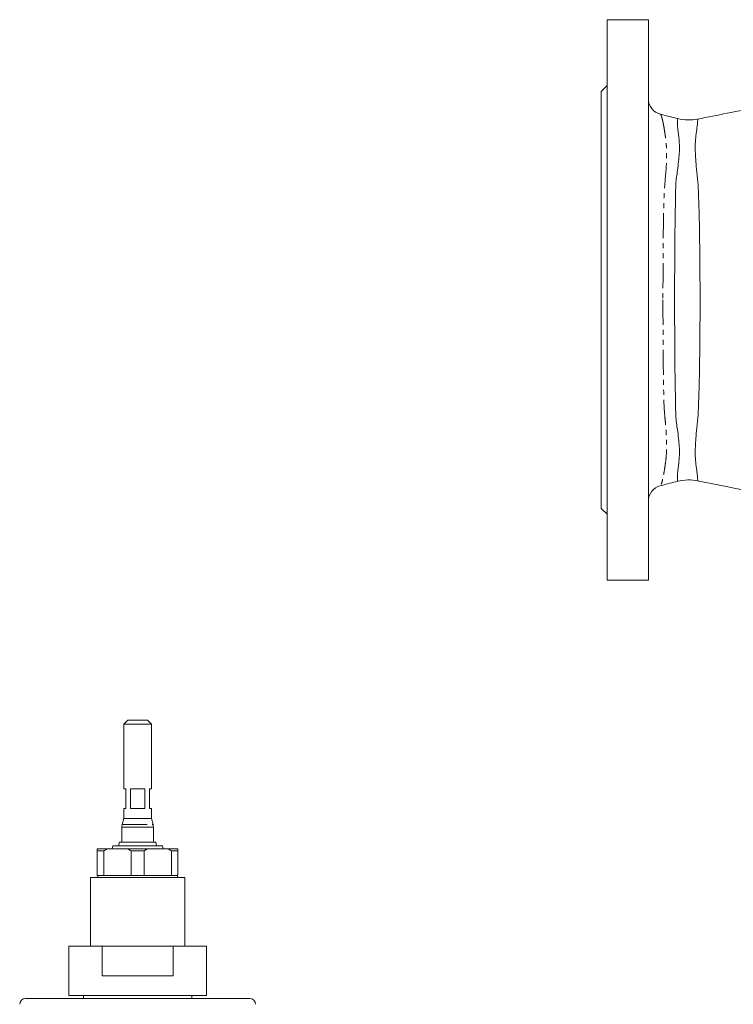
# Model space of a CAD drawing. Units: millimetres. Extents: x 545 to 1778, y 196 to 1531.
# Drawn here: x 635 to 998, y 1021 to 1521 of the extents above; entities that cross this region are included whole.
import ezdxf

# ---------------------------------------------------------------- set-up
doc = ezdxf.new("R2010")
doc.units = ezdxf.units.MM
doc.header["$LTSCALE"] = 2
doc.linetypes.add('PHANTOM', pattern=[12.7, 6.35, -1.27, 1.27, -1.27, 1.27, -1.27])

msp = doc.modelspace()

# ---------------------------------------------------------------- linework, layer by layer
at = {"color": 7, "linetype": 'Continuous', "lineweight": 15}
for p, q in [((955.13, 1521.46), (934.13, 1521.46)), ((934.13, 1521.46), (934.13, 1236.46)), ((955.13, 1521.46), (955.13, 1236.46)), ((934.13, 1487.96), (931.13, 1484.96)), ((931.13, 1484.96), (931.13, 1272.96)), ((931.13, 1272.96), (934.13, 1269.96)), ((934.13, 1236.46), (955.13, 1236.46)), ((690.27, 1165.29), (688.27, 1163.29)), ((688.27, 1163.29), (688.27, 1130.29)), ((695.27, 1163.29), (688.27, 1163.29)), ((690.27, 1165.29), (695.27, 1165.29)), ((695.27, 1165.29), (700.27, 1165.29)), ((702.27, 1163.29), (695.27, 1163.29)), ((702.27, 1163.29), (700.27, 1165.29)), ((702.27, 1130.29), (702.27, 1163.29)), ((688.27, 1130.29), (689.27, 1130.29)), ((689.27, 1130.29), (689.27, 1120.29)), ((691.66, 1130.29), (698.88, 1130.29)), ((691.66, 1120.29), (691.66, 1130.29)), ((698.88, 1130.29), (698.88, 1120.29)), ((701.27, 1130.29), (702.27, 1130.29)), ((701.27, 1120.29), (701.27, 1130.29)), ((688.27, 1120.29), (688.27, 1115.29)), ((688.27, 1120.29), (689.27, 1120.29)), ((691.66, 1120.29), (698.88, 1120.29)), ((701.27, 1120.29), (702.27, 1120.29)), ((702.27, 1115.29), (702.27, 1120.29)), ((688.27, 1115.29), (687.44, 1112.19)), ((688.27, 1115.29), (702.27, 1115.29)), ((703.1, 1112.19), (702.27, 1115.29)), ((687.27, 1110.89), (687.27, 1103.27)), ((703.27, 1103.27), (703.27, 1110.89)), ((686.02, 1103.27), (685.62, 1101.29)), ((686.02, 1103.27), (704.52, 1103.27)), ((704.92, 1101.29), (704.52, 1103.27)), ((674.77, 1099.79), (679.63, 1099.79)), ((678.1, 1098.79), (674.77, 1098.79)), ((674.77, 1098.79), (674.77, 1086.29)), ((678.1, 1086.29), (678.1, 1098.79)), ((679.63, 1099.79), (690.41, 1099.79)), ((682.67, 1101.29), (682.27, 1099.79)), ((682.67, 1101.29), (707.87, 1101.29)), ((690.41, 1099.79), (700.13, 1099.79)), ((698.6, 1098.79), (691.93, 1098.79)), ((691.93, 1098.79), (691.93, 1086.29)), ((698.6, 1086.29), (698.6, 1098.79)), ((700.13, 1099.79), (710.91, 1099.79)), ((708.27, 1099.79), (707.87, 1101.29)), ((710.91, 1099.79), (715.77, 1099.79)), ((712.43, 1098.79), (712.43, 1086.29)), ((715.77, 1098.79), (712.43, 1098.79)), ((715.77, 1086.29), (715.77, 1098.79)), ((671.27, 1085.29), (671.27, 1050.29)), ((671.27, 1085.29), (719.27, 1085.29)), ((674.77, 1086.29), (678.1, 1086.29)), ((674.97, 1086.29), (674.97, 1085.29)), ((691.93, 1086.29), (678.1, 1086.29)), ((691.93, 1086.29), (698.6, 1086.29)), ((712.43, 1086.29), (698.6, 1086.29)), ((712.43, 1086.29), (715.77, 1086.29)), ((715.57, 1085.29), (715.57, 1086.29)), ((719.27, 1050.29), (719.27, 1085.29)), ((660.27, 1050.29), (660.27, 1025.29)), ((660.27, 1050.29), (677.24, 1050.29)), ((677.24, 1035.29), (677.24, 1050.29)), ((713.3, 1050.29), (677.24, 1050.29)), ((713.3, 1035.29), (713.3, 1050.29)), ((713.3, 1050.29), (730.27, 1050.29)), ((730.27, 1025.29), (730.27, 1050.29)), ((677.24, 1035.29), (713.3, 1035.29)), ((638.27, 1023.79), (752.27, 1023.79)), ((660.27, 1025.29), (730.27, 1025.29)), ((667.77, 1025.29), (667.77, 1023.79)), ((722.77, 1023.79), (722.77, 1025.29))]:
    msp.add_line(p, q, dxfattribs=at)
at = {"color": 8, "linetype": 'PHANTOM', "lineweight": 0}
for p, q in [((687.44, 1112.19), (703.1, 1112.19)), ((695.27, 1110.89), (687.27, 1110.89)), ((703.27, 1110.89), (695.27, 1110.89))]:
    msp.add_line(p, q, dxfattribs=at)
at = {"color": 7, "linetype": 'Continuous', "lineweight": 15, "flags": 128}
msp.add_lwpolyline([(980.15, 1287.03), (990.36, 1284.99), (1002.22, 1282.63), (1009.92, 1281.09)], dxfattribs=at)
at = {"color": 7, "linetype": 'Continuous', "lineweight": 15}
for centre, radius, start, end in [((963.13, 1481.19), 8, 180.0476, 255.8055), ((963.13, 1276.74), 8, 104.1924, 179.9161), ((692.27, 1110.89), 5, 165, 180), ((698.27, 1110.89), 5, 0, 15), ((638.27, 1020.79), 3, 90, 180), ((752.27, 1020.79), 3, 0, 90)]:
    msp.add_arc(centre, radius, start, end, dxfattribs=at)
at = {"color": 8, "linetype": 'PHANTOM', "lineweight": 0}
for points, knots in [([(961.17, 1473.39), (961.18, 1473.4), (961.29, 1473.48), (961.55, 1472.98), (961.96, 1471.84), (962.42, 1469.96), (962.93, 1467.46), (963.39, 1464.67), (963.81, 1461.8), (964.16, 1458.96), (964.4, 1455.43), (964.42, 1451.02), (964.18, 1445.63), (963.62, 1439.68), (963.1, 1433.05), (962.89, 1425.82), (962.74, 1417.78), (962.66, 1409.34), (962.61, 1400.01), (962.55, 1389.86), (962.53, 1382.61), (962.53, 1378.97)], [0, 0, 0, 0, 0.006873, 0.06318, 0.121011, 0.178844, 0.235857, 0.29287, 0.332137, 0.371435, 0.410636, 0.459359, 0.508097, 0.558933, 0.609805, 0.669685, 0.729552, 0.79121, 0.852864, 0.92597, 1, 1, 1, 1]), ([(962.53, 1378.97), (962.53, 1376.74), (962.53, 1372.26), (962.57, 1365.1), (962.61, 1357.53), (962.66, 1349.57), (962.72, 1341.75), (962.87, 1334.16), (962.95, 1326.93), (963.34, 1320.76), (963.93, 1315.45), (964.23, 1311.04), (964.42, 1306.74), (964.4, 1302.74), (964.18, 1299.04), (963.79, 1295.86), (963.31, 1292.81), (962.84, 1289.98), (962.33, 1287.54), (961.87, 1285.78), (961.47, 1284.71), (961.26, 1284.59), (961.17, 1284.54)], [0, 0, 0, 0, 0.045343, 0.090896, 0.146118, 0.201341, 0.258173, 0.315011, 0.370802, 0.426588, 0.464583, 0.502592, 0.540502, 0.583479, 0.626465, 0.671186, 0.715937, 0.773905, 0.831873, 0.891401, 0.950927, 1, 1, 1, 1])]:
    msp.add_open_spline(points, degree=3, knots=knots, dxfattribs=at)
at = {"color": 7, "linetype": 'Continuous', "lineweight": 15}
for points, knots in [([(970.04, 1471.18), (968.73, 1471.52), (965.77, 1472.26), (962.82, 1473.01), (961.18, 1473.43)], [0, 0, 0, 0, 0.4434543, 1, 1, 1, 1]), ([(1009.92, 1476.83), (1009.71, 1476.79), (1004.83, 1475.82), (994.91, 1473.84), (985.19, 1471.9), (980.15, 1470.9)], [0, 0, 0, 0, 0.0211759, 0.4921928, 1, 1, 1, 1]), ([(970.03, 1286.81), (969.99, 1286.82), (969.9, 1286.83), (969.82, 1287.8), (969.87, 1289.57), (970.08, 1291.89), (970.36, 1294.42), (970.7, 1296.86), (970.92, 1299.8), (970.91, 1303.31), (970.62, 1307.38), (970, 1312.64), (968.92, 1319.24), (969, 1326.8), (968.71, 1334.75), (968.64, 1343.12), (968.57, 1351.82), (968.51, 1360.73), (968.46, 1369.8), (968.43, 1379), (968.46, 1388.26), (968.51, 1397.43), (968.57, 1406.38), (968.64, 1415.01), (968.72, 1423.29), (969, 1431.16), (968.92, 1438.69), (970, 1445.27), (970.62, 1450.51), (970.9, 1454.56), (970.92, 1458.07), (970.71, 1461), (970.37, 1463.43), (970.09, 1465.96), (969.87, 1468.28), (969.82, 1470.06), (969.89, 1471.07), (969.99, 1471.11), (970.03, 1471.13)], [0, 0, 0, 0, 0.024021, 0.055885, 0.088221, 0.120454, 0.14185, 0.163237, 0.184544, 0.205338, 0.225999, 0.246642, 0.277169, 0.307861, 0.339603, 0.371738, 0.403884, 0.435882, 0.46787, 0.500001, 0.532566, 0.565112, 0.59724, 0.629088, 0.66076, 0.692237, 0.722835, 0.753323, 0.773864, 0.794326, 0.8151, 0.836226, 0.857452, 0.878808, 0.910863, 0.942624, 0.974127, 1, 1, 1, 1]), ([(980.17, 1470.9), (978.49, 1470.67), (975.12, 1470.19), (971.73, 1470.86), (970.03, 1471.19)], [0, 0, 0, 0, 0.500098, 1, 1, 1, 1]), ([(980.17, 1470.85), (980.18, 1470.83), (980.21, 1470.78), (980.19, 1469.88), (980.06, 1468.29), (979.8, 1466.17), (979.49, 1463.79), (979.15, 1461.39), (978.93, 1458.39), (978.92, 1454.72), (979.16, 1450.42), (979.62, 1445.22), (980.42, 1439.16), (980.56, 1432.5), (980.86, 1426.12), (981.01, 1419.71), (981.14, 1412.69), (981.23, 1404.96), (981.31, 1396.47), (981.38, 1387.77), (981.42, 1378.04), (981.37, 1367.41), (981.26, 1356), (981.16, 1346.34), (981.01, 1338.34), (980.86, 1331.86), (980.56, 1325.45), (980.42, 1318.77), (979.62, 1312.69), (979.16, 1307.46), (978.92, 1303.15), (978.93, 1299.47), (979.16, 1296.46), (979.5, 1294.07), (979.81, 1291.68), (980.07, 1289.57), (980.2, 1287.99), (980.21, 1287.12), (980.18, 1287.1), (980.16, 1287.09)], [0, 0, 0, 0, 0.025428, 0.056374, 0.087099, 0.118041, 0.13878, 0.159631, 0.180991, 0.202648, 0.224613, 0.247187, 0.274561, 0.300837, 0.326125, 0.351021, 0.375668, 0.406355, 0.437197, 0.468495, 0.500001, 0.541356, 0.582296, 0.623508, 0.648523, 0.673668, 0.699098, 0.725421, 0.752828, 0.775511, 0.797683, 0.819351, 0.84088, 0.861875, 0.88265, 0.91376, 0.945053, 0.976388, 1, 1, 1, 1]), ([(961.18, 1284.5), (962.82, 1284.91), (965.77, 1285.66), (968.73, 1286.41), (970.05, 1286.74)], [0, 0, 0, 0, 0.556077, 1, 1, 1, 1]), ([(970.03, 1286.74), (971.73, 1287.07), (975.12, 1287.73), (978.49, 1287.26), (980.17, 1287.02)], [0, 0, 0, 0, 0.499907, 1, 1, 1, 1])]:
    msp.add_open_spline(points, degree=3, knots=knots, dxfattribs=at)
for points in [[(674.77, 1098.79), (674.77, 1099.15), (674.77, 1099.48), (674.77, 1099.79)], [(679.63, 1099.79), (679.11, 1099.48), (678.6, 1099.15), (678.1, 1098.79)], [(691.93, 1098.79), (691.44, 1099.15), (690.93, 1099.48), (690.41, 1099.79)], [(700.13, 1099.79), (699.61, 1099.48), (699.1, 1099.15), (698.6, 1098.79)], [(712.43, 1098.79), (711.94, 1099.15), (711.43, 1099.48), (710.91, 1099.79)], [(715.77, 1099.79), (715.77, 1099.48), (715.77, 1099.15), (715.77, 1098.79)]]:
    msp.add_open_spline(points, degree=3, dxfattribs=at)

doc.saveas('drawing.dxf')
